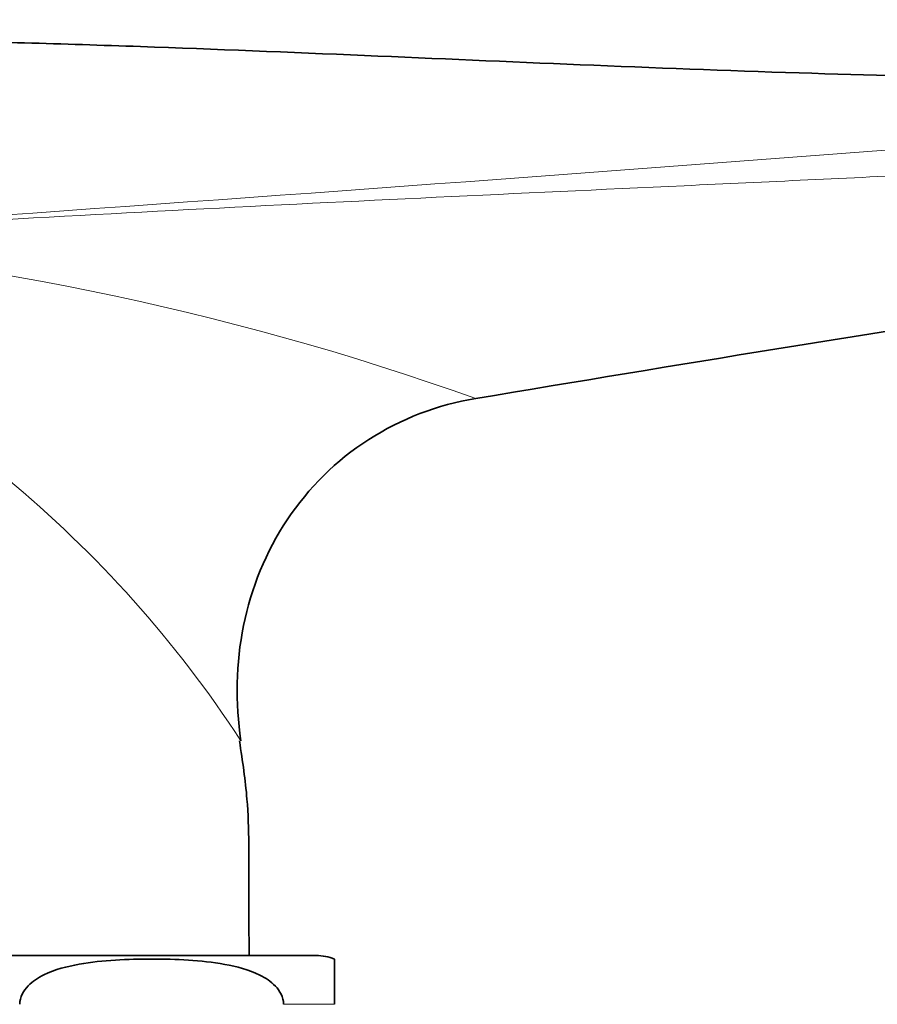
# Model space of a CAD drawing. Units: millimetres. Extents: x 0 to 2393, y 0 to 3737.
# Drawn here: x 1130 to 1166, y 2869 to 2909 of the extents above; entities that cross this region are included whole.
import ezdxf
from ezdxf import colors
from ezdxf.entities.mleader import LeaderData, LeaderLine
from ezdxf.math import Vec2, Vec3

# ---------------------------------------------------------------- set-up
doc = ezdxf.new("R2010")
doc.units = ezdxf.units.MM
doc.layers.add('DV1_Défaut', color=7, linetype='Continuous')
doc.layers.add('Défaut', color=7, linetype='Continuous')

# ---------------------------------------------------------------- blocks, each defined once
blk = doc.blocks.new('_DOT')
at = {"color": 0}
blk.add_line((0, 0), (-1, 0), dxfattribs=at)
at = {"color": 0, "const_width": 0.333}
blk.add_lwpolyline([(-0.1665, 0, 1), (0.1665, 0, 1)], format="xyb", close=True, dxfattribs=at)
blk = doc.blocks.new('SE')
at = {"layer": 'DV1_Défaut', "color": 7, "linetype": 'Continuous', "lineweight": 35}
for p, q in [((1114.146, 2870.71), (1142.646, 2870.71)), ((1143.396, 2870.564), (1143.396, 2868.71))]:
    blk.add_line(p, q, dxfattribs=at)
at = {"layer": 'DV1_Défaut', "color": 7, "linetype": 'Continuous', "lineweight": 18}
blk.add_line((1141.309, 2868.71), (1143.396, 2868.71), dxfattribs=at)
for centre, radius, start, end in [((709.897, 8840.271), 5953.998, 273.9211941, 274.7048265), ((1110.17, 2784.402), 115.935, 70.33248, 86.59143), ((1099.084, 2853.098), 48.337, 33.1476, 67.5315)]:
    blk.add_arc(centre, radius, start, end, dxfattribs=at)
at = {"layer": 'DV1_Défaut', "color": 7, "linetype": 'Continuous', "lineweight": 35}
blk.add_arc((1142.646, 2868.71), 2, 68.0001, 90, dxfattribs=at)
for points, knots in [([(1198.396, 2907.454), (1196.272, 2907.289), (1192.46, 2907.001), (1185.8, 2906.738), (1178.615, 2906.634), (1170.73, 2906.699), (1162.287, 2906.922), (1153.518, 2907.262), (1144.517, 2907.658), (1135.316, 2908.039), (1125.829, 2908.313), (1116.227, 2908.393), (1110.424, 2908.187), (1107.278, 2908.064)], [0, 0, 0, 0, 0.063681, 0.135371, 0.214758, 0.301282, 0.394185, 0.492608, 0.589732, 0.690555, 0.794966, 0.903451, 1, 1, 1, 1]), ([(1139.555, 2879.529), (1139.333, 2881.083), (1139.354, 2882.708), (1139.975, 2885.791), (1140.585, 2887.286), (1142.327, 2889.902), (1143.472, 2891.039), (1146.126, 2892.742), (1147.62, 2893.312), (1149.19, 2893.573)], [0, 0, 0, 0, 0.25, 0.25, 0.5, 0.5, 0.75, 0.75, 1, 1, 1, 1]), ([(1139.894, 2870.71), (1139.889, 2871.662), (1139.865, 2873.668), (1139.918, 2876.773), (1139.629, 2878.649), (1139.496, 2879.524)], [0, 0, 0, 0, 0.309441, 0.728288, 1, 1, 1, 1]), ([(1130.483, 2868.71), (1130.483, 2869.007), (1130.638, 2869.272), (1131.016, 2869.66), (1131.242, 2869.802), (1131.936, 2870.144), (1132.434, 2870.268), (1133.908, 2870.53), (1134.906, 2870.564), (1136.903, 2870.564), (1137.905, 2870.529), (1139.385, 2870.261), (1139.877, 2870.137), (1140.564, 2869.793), (1140.787, 2869.652), (1141.157, 2869.266), (1141.309, 2869.003), (1141.309, 2868.71)], [0, 0, 0, 0, 0.0625, 0.0625, 0.125, 0.125, 0.25, 0.25, 0.5, 0.5, 0.75, 0.75, 0.875, 0.875, 0.9375, 0.9375, 1, 1, 1, 1])]:
    blk.add_open_spline(points, degree=3, knots=knots, dxfattribs=at)
at = {"layer": 'DV1_Défaut', "color": 7, "linetype": 'Continuous', "lineweight": 18}
blk.add_open_spline([(1198.396, 2904.731), (1196.702, 2904.586), (1195.005, 2904.449), (1191.614, 2904.191), (1189.919, 2904.069), (1184.834, 2903.722), (1181.445, 2903.514), (1174.669, 2903.13), (1171.282, 2902.955), (1164.509, 2902.621), (1161.122, 2902.463), (1150.96, 2901.991), (1144.185, 2901.678), (1130.628, 2900.971), (1123.847, 2900.581), (1117.063, 2900.132)], degree=3, knots=[0, 0, 0, 0, 0.0625, 0.0625, 0.125, 0.125, 0.25, 0.25, 0.375, 0.375, 0.5, 0.5, 0.75, 0.75, 1, 1, 1, 1], dxfattribs=at)
at = {"layer": 'DV1_Défaut', "color": 7, "linetype": 'Continuous', "lineweight": 35}
blk.add_open_spline([(1149.19, 2893.573), (1165.7, 2896.321), (1182.046, 2899.047), (1198.396, 2900.454)], degree=3, dxfattribs=at)

msp = doc.modelspace()

# ---------------------------------------------------------------- block references
at = {"layer": 'Défaut'}
msp.add_blockref('SE', (0, 0), dxfattribs=at)

# ---------------------------------------------------------------- leaders
at = {"layer": 'Défaut', "color": 7, "linetype": 'Continuous', "lineweight": 18}
ml = msp.add_multileader_mtext('Standard', dxfattribs=at)
ml.set_content('{\\pxsm0.9;\\fSolid Edge ISO|b1||i0||c0|p34;\\W1.;02/09/2020\\P}', color=256)
ml.set_leader_properties()
ml.set_arrow_properties(name='DOT')
ml.build(insert=Vec2(0, 0))
ml.multileader.update_dxf_attribs({"leader_type": 0, "dogleg_length": 0, "arrow_head_size": 12})
ctx = ml.context
ctx.base_point, ctx.char_height, ctx.arrow_head_size, ctx.landing_gap_size = Vec3(2305.538, 3730.031), 12, 12, 4.2
notes = []
notes.append((ctx, [(0, (0, 0, 0), (0, 0), (1, 0), 1, [])]))
ctx.mtext.insert = Vec3(2307.538, 3736.151)
for ctx, leaders in notes:
    for number, flags, end, landing, length, lines in leaders:
        leader = LeaderData()
        leader.index, (leader.has_last_leader_line, leader.has_dogleg_vector, leader.attachment_direction) = number, flags
        leader.last_leader_point, leader.dogleg_vector, leader.dogleg_length = Vec3(end), Vec3(landing), length
        for number, points, colour, breaks in lines:
            line = LeaderLine()
            line.index, line.vertices, line.color, line.breaks = number, Vec3.list(points), colors.encode_raw_color(colour), breaks
            leader.lines.append(line)
        ctx.leaders.append(leader)

doc.saveas('drawing.dxf')
